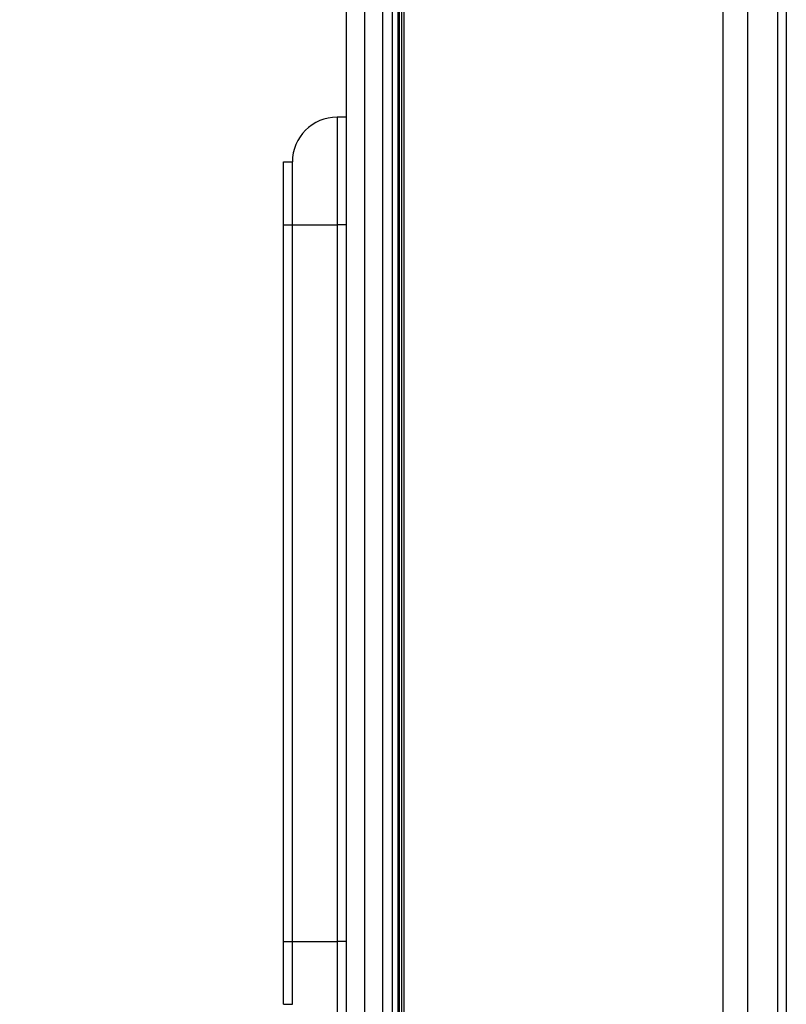
# Model space of a CAD drawing. Units: millimetres. Extents: x 0 to 420, y 0 to 297.
# Drawn here: x 52 to 55, y 256 to 260 of the extents above; entities that cross this region are included whole.
import ezdxf

# ---------------------------------------------------------------- set-up
doc = ezdxf.new("R2010")
doc.units = ezdxf.units.MM
doc.linetypes.add('SLD-Continua', pattern=[0])
doc.layers.add('GRUIXUDA', color=7, linetype='SLD-Continua', lineweight=35)
doc.styles.add('SLDTEXTSTYLE1', font='TXT', dxfattribs={"width": 0.605})
doc.dimstyles.new('SLDDIMSTYLE0', dxfattribs={"dimtxt": 2.825151, "dimasz": 2.825151, "dimexe": 0, "dimexo": 0.0625, "dimgap": 0.706288, "dimtad": 1, "dimlfac": 25, "dimrnd": 1e-09, "dimzin": 12, "dimdsep": 46, "dimtxsty": 'SLDTEXTSTYLE1', "dimsah": 1, "dimcen": 0.09, "dimadec": 0, "dimazin": 3, "dimtfac": 1, "dimtofl": 0, "dimtmove": 0, "dimatfit": 3, "dimfxl": 1, "dimfrac": 2, "dimtolj": 1, "dimtzin": 12, "dimarcsym": 0})

# ---------------------------------------------------------------- blocks, each defined once
blk = doc.blocks.new('_D_2')
at = {"layer": 'GRUIXUDA'}
for p, q in [((51.7175, 263.6451), (46.3523, 263.6451)), ((46.3523, 210.6451), (46.3523, 263.6451)), ((54.0454, 210.6451), (46.3523, 210.6451))]:
    blk.add_line(p, q, dxfattribs=at)
for points in [[(46.3523, 263.6451), (45.9176, 260.8199), (46.7869, 260.8199)], [(46.3523, 210.6451), (46.7869, 213.4702), (45.9176, 213.4702)]]:
    blk.add_solid(points, dxfattribs=at)
at = {"layer": 'GRUIXUDA', "char_height": 2.91042, "attachment_point": 1, "rotation": 90, "style": 'SLDTEXTSTYLE1'}
for s, insert in [('10', (42.6005, 238.9597)), ('%%p', (42.6005, 236.3565)), ('1305', (42.6005, 227.7331))]:
    blk.add_mtext(s, dxfattribs=dict(at, insert=insert))
blk = doc.blocks.new('_D_3')
at = {"layer": 'GRUIXUDA'}
for p, q in [((51.9437, 266.8451), (39.1128, 266.8451)), ((39.1128, 210.6451), (39.1128, 266.8451)), ((54.0454, 210.6451), (39.1128, 210.6451))]:
    blk.add_line(p, q, dxfattribs=at)
for points in [[(39.1128, 266.8451), (38.6782, 264.0199), (39.5474, 264.0199)], [(39.1128, 210.6451), (39.5474, 213.4702), (38.6782, 213.4702)]]:
    blk.add_solid(points, dxfattribs=at)
at = {"layer": 'GRUIXUDA', "char_height": 2.91042, "attachment_point": 1, "rotation": 90, "style": 'SLDTEXTSTYLE1'}
for s, insert in [('10', (35.3611, 240.4593)), ('%%p', (35.3611, 237.8561)), ('1385', (35.3611, 229.2326))]:
    blk.add_mtext(s, dxfattribs=dict(at, insert=insert))

msp = doc.modelspace()

# ---------------------------------------------------------------- linework, layer by layer
at = {"color": 7, "linetype": 'SLD-Continua', "lineweight": 25}
for p, q in [((52.96543, 263.44509), (52.96543, 254.61909)), ((53.04742, 263.44509), (53.04742, 254.72387)), ((53.17142, 263.44509), (53.17142, 254.84761)), ((53.19661, 263.44509), (53.19661, 254.86728)), ((53.21292, 263.44509), (53.21292, 254.87948)), ((54.75693, 263.44509), (54.75693, 211.44509)), ((54.89096, 263.44509), (54.89096, 211.44509)), ((54.93096, 263.44509), (54.93096, 211.44509)), ((52.92542, 259.70509), (52.92542, 259.22509)), ((52.96543, 259.70509), (52.92542, 259.70509)), ((52.68543, 259.50509), (52.72543, 259.50509)), ((52.68543, 259.22509), (52.68543, 259.50509)), ((52.72543, 259.22509), (52.72543, 259.50509)), ((52.68543, 259.22509), (52.72543, 259.22509)), ((52.68543, 256.02509), (52.68543, 259.22509)), ((52.72543, 256.02509), (52.72543, 259.22509)), ((52.72543, 259.22509), (52.92542, 259.22509)), ((52.92542, 259.22509), (52.92542, 256.02509)), ((52.68543, 256.02509), (52.72543, 256.02509)), ((52.68543, 255.74509), (52.68543, 256.02509)), ((52.72543, 255.74509), (52.72543, 256.02509)), ((52.72543, 256.02509), (52.92542, 256.02509)), ((52.92542, 256.02509), (52.92542, 255.54509)), ((52.68543, 255.74509), (52.72543, 255.74509))]:
    msp.add_line(p, q, dxfattribs=at)
at = {"color": 8, "linetype": 'SLD-Continua', "lineweight": 25}
for p, q in [((53.12743, 263.44509), (53.12743, 254.80716)), ((53.20197, 263.44509), (53.20197, 254.87128)), ((53.22364, 263.44509), (53.22364, 254.88749)), ((54.64765, 263.44509), (54.64765, 253.84836)), ((52.96543, 259.22509), (52.92542, 259.22509)), ((52.96543, 256.02509), (52.92542, 256.02509))]:
    msp.add_line(p, q, dxfattribs=at)
at = {"color": 7, "linetype": 'SLD-Continua', "lineweight": 25}
msp.add_arc((52.92542, 259.50509), 0.2, 90, 180, dxfattribs=at)

# ---------------------------------------------------------------- dimensions: what is measured, and where the dimension line sits
at = {"layer": 'GRUIXUDA'}
for base, p2, picture, middle in [((39.1128, 266.84509), (51.94369, 266.84509), '_D_3', (39.1128, 237.00183)), ((46.35227, 263.64509), (51.7175, 263.64509), '_D_2', (46.35227, 235.50228))]:
    dim = msp.add_linear_dim(base=base, p1=(54.04542, 210.64509), p2=p2, angle=90, text='<>%%p10', dimstyle='SLDDIMSTYLE0', dxfattribs=at)
    dim.commit()
    dim.dimension.update_dxf_attribs({"geometry": picture, "text_midpoint": middle, "dimtype": 160})

doc.saveas('drawing.dxf')
